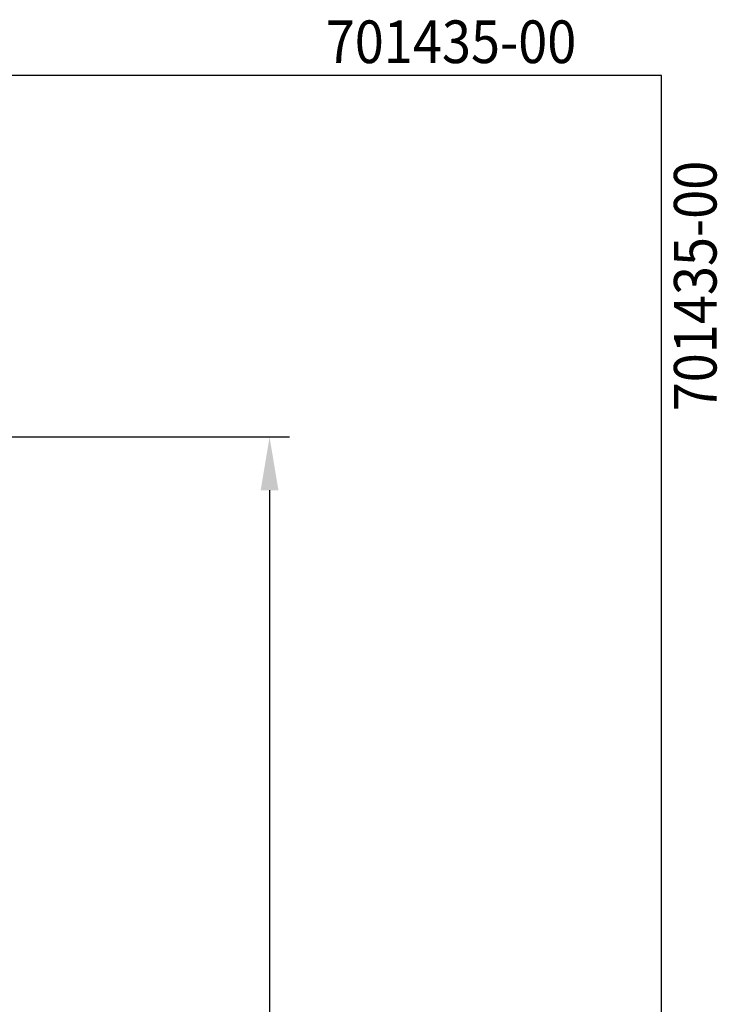
# Model space of a CAD drawing. Units: inches. Extents: x 0 to 63.6, y 0 to 41.5.
# Drawn here: x 57 to 63.6, y 32.2 to 41.5 of the extents above; entities that cross this region are included whole.
import ezdxf
from ezdxf.enums import TextEntityAlignment as Align

# ---------------------------------------------------------------- set-up
doc = ezdxf.new("R2010")
doc.units = ezdxf.units.IN
doc.header["$MEASUREMENT"] = 0
for name, color, linetype in [('FORMAT', 8, 'Continuous'), ('FORMATTEXT', 7, 'Continuous'), ('TEXT', 7, 'Continuous')]:
    doc.layers.add(name, color=color, linetype=linetype)
doc.styles.add('ROMANS', font='romans.shx', dxfattribs={"width": 0.75, "height": 0.6})
doc.styles.add('STYLE1', font='romans.shx', dxfattribs={"width": 0.75, "height": 0.225})
doc.styles.add('STYLE2', font='romans.shx', dxfattribs={"height": 0.1})
doc.styles.add('STYLE4', font='romans.shx', dxfattribs={"height": 0.0625})
doc.dimstyles.new('DWYER_STANDARD', dxfattribs={"dimscale": 2, "dimtxt": 0.1, "dimasz": 0.25, "dimexe": 0.093, "dimexo": 0.0625, "dimgap": 0.09, "dimtad": 0, "dimtih": 1, "dimtoh": 1, "dimdec": 6, "dimzin": 4, "dimdsep": 46, "dimlunit": 5, "dimtxsty": 'ROMANS', "dimcen": 0, "dimclrd": 256, "dimclre": 256, "dimclrt": 256, "dimadec": 0, "dimazin": 0, "dimtfac": 1, "dimtdec": 3, "dimtofl": 0, "dimtmove": 0, "dimatfit": 3, "dimfxl": 0, "dimfrac": 2, "dimtolj": 1, "dimtzin": 4, "dimarcsym": 0})

# ---------------------------------------------------------------- blocks, each defined once
blk = doc.blocks.new('DWYERB')
at = {"layer": 'FORMAT'}
for p, q in [((15.76, 10.24), (0, 10.24)), ((15.76, 0), (15.76, 10.24))]:
    blk.add_line(p, q, dxfattribs=at)
at = {"layer": 'FORMAT', "style": 'STYLE4', "flags": 4}
for tag, p in [('DECTOL', (14.9061, 1.6996)), ('ANGTOL', (14.2666, 1.593))]:
    blk.add_attdef(tag, p, '', height=0.0625, dxfattribs=at)
at = {"layer": 'FORMATTEXT', "style": 'ROMANS', "width": 0.9, "flags": 4}
blk.add_attdef('TOP_FR_NO', text='', height=0.1, dxfattribs=at).set_placement((15.56, 10.2691), align=Align.RIGHT)
blk.add_attdef('SIDE_FR_NO', text='', height=0.1, rotation=90, dxfattribs=at).set_placement((15.889, 10.04), align=Align.RIGHT)
at = {"layer": 'FORMATTEXT'}
for tag, height, style, width, p in [('SCALE', 0.1, 'STYLE4', 0.9, (11.6025, 1.55)), ('BYD', 0.07, 'STYLE4', 0.75, (9.4325, 1.39)), ('RBDN', 0.1, 'STYLE2', 0.75, (5.6575, 1.325)), ('DATED', 0.07, 'STYLE4', 0.75, (9.4325, 1.28)), ('BYC', 0.07, 'STYLE4', 0.75, (9.4325, 1.14)), ('RBCN', 0.1, 'STYLE2', 0.75, (5.6575, 1.075)), ('DATEC', 0.07, 'STYLE4', 0.75, (9.4325, 1.03)), ('BYB', 0.07, 'STYLE4', 0.75, (9.4325, 0.89)), ('RBBN', 0.1, 'STYLE2', 0.75, (5.6575, 0.825)), ('DATEB', 0.07, 'STYLE4', 0.75, (9.4325, 0.78)), ('BYA', 0.07, 'STYLE4', 0.75, (9.4325, 0.64)), ('RBAN', 0.1, 'STYLE2', 0.75, (5.6575, 0.575)), ('DATEA', 0.07, 'STYLE4', 0.75, (9.4325, 0.53))]:
    blk.add_attdef(tag, text='', height=height, dxfattribs=dict(at, style=style, width=width)).set_placement(p, align=Align.CENTER)
at = {"layer": 'FORMATTEXT', "style": 'STYLE4', "width": 0.9}
blk.add_attdef('WAS_PROJ#', text='', height=0.0625, dxfattribs=at).set_placement((15.56, 1.5125), align=Align.RIGHT)
at = {"layer": 'FORMATTEXT', "style": 'STYLE4', "width": 0.75}
for tag, p in [('REVBLKDTEXTTOP', (5.8795, 1.395)), ('REVBLKDTEXTBTTM', (5.8795, 1.28)), ('REVBLKCTEXTTOP', (5.8795, 1.145)), ('REVBLKCTEXTBTTM', (5.8795, 1.03)), ('REVBLKBTEXTTOP', (5.8795, 0.895)), ('REVBLKBTEXTBTTM', (5.8795, 0.78)), ('REVBLKATEXTTOP', (5.8795, 0.645)), ('REVBLKATEXTBTTM', (5.8795, 0.53))]:
    blk.add_attdef(tag, p, '', height=0.07, dxfattribs=at)
at = {"layer": 'FORMATTEXT', "flags": 4}
for tag, style, width, p in [('MATERIALFR', 'ROMANS', 0.75, (14.2975, 1.3459)), ('DATE', 'ROMANS', 0.75, (10.0575, 1.25)), ('T1L', 'STYLE2', 0.9, (11.6025, 1.1999)), ('MATERIALDESCR', 'ROMANS', 0.75, (14.2975, 1.1745)), ('T2L', 'STYLE2', 0.9, (11.6025, 1.0439)), ('FINISHFR', 'ROMANS', 0.75, (14.2975, 0.9795)), ('DRAFTER', 'ROMANS', 0.75, (10.0575, 0.94)), ('T3L', 'STYLE2', 0.9, (11.6025, 0.8879)), ('FINISHDESCR', 'ROMANS', 0.75, (14.2975, 0.8081)), ('T4L', 'STYLE2', 0.9, (11.6025, 0.7319)), ('T5L', 'STYLE2', 0.9, (11.6025, 0.5759)), ('T6L', 'STYLE2', 0.9, (11.6025, 0.4199)), ('APPDBY', 'ROMANS', 0.75, (10.0575, 0.32))]:
    blk.add_attdef(tag, text='', height=0.1, dxfattribs=dict(at, style=style, width=width)).set_placement(p, align=Align.CENTER)
at = {"layer": 'FORMATTEXT', "style": 'STYLE1', "width": 0.625, "flags": 4}
blk.add_attdef('DWG_FR#', (13.5049, 0.0861), '', height=0.2, dxfattribs=at)
blk = doc.blocks.new('*D94')
at = {"layer": 'TEXT', "lineweight": -2}
for p, q in [((52.9067, 37.5681), (59.548, 37.5681)), ((59.362, 37.0681), (59.362, 31.8824)), ((59.362, 24.2881), (59.362, 29.4974)), ((52.3213, 23.7881), (59.548, 23.7881))]:
    blk.add_line(p, q, dxfattribs=at)
at = {"layer": 'TEXT'}
for points in [[(59.4453, 37.0681), (59.2787, 37.0681), (59.362, 37.5681)], [(59.2787, 24.2881), (59.4453, 24.2881), (59.362, 23.7881)]]:
    blk.add_solid(points, dxfattribs=at)
at = {"layer": 'TEXT', "insert": (59.362, 30.6899), "char_height": 0.6, "attachment_point": 5, "style": 'ROMANS'}
blk.add_mtext('\\A1;13 25/32\\P [350.0]', dxfattribs=at)

msp = doc.modelspace()

# ---------------------------------------------------------------- block references
at = {"layer": 'FORMAT'}
ref = msp.add_blockref('DWYERB', (0, 0), dxfattribs=dict(at, xscale=4, yscale=4, zscale=4))
ref.add_attrib('TOP_FR_NO', '701435-00', dxfattribs={"layer": 'FORMATTEXT', "height": 0.4, "style": 'ROMANS', "width": 0.9, "flags": 4}).set_placement((62.24, 41.0762329), align=Align.RIGHT)
ref.add_attrib('SIDE_FR_NO', '701435-00', dxfattribs={"layer": 'FORMATTEXT', "height": 0.4, "rotation": 90, "style": 'ROMANS', "width": 0.9, "flags": 4}).set_placement((63.556, 40.16), align=Align.RIGHT)

# ---------------------------------------------------------------- dimensions: what is measured, and where the dimension line sits
at = {"layer": 'TEXT'}
dim = msp.add_linear_dim(base=(59.3619835, 23.7881332), p1=(52.7816713, 37.568133), p2=(52.1963468, 23.7881332), angle=90, dimstyle='DWYER_STANDARD', override={"dimlfac": 1, "dimpost": '\\X'}, dxfattribs=at)
dim.commit()
dim.dimension.update_dxf_attribs({"geometry": '*D94', "text_midpoint": (59.3619835, 30.689925), "dimtype": 160})

doc.saveas('drawing.dxf')
